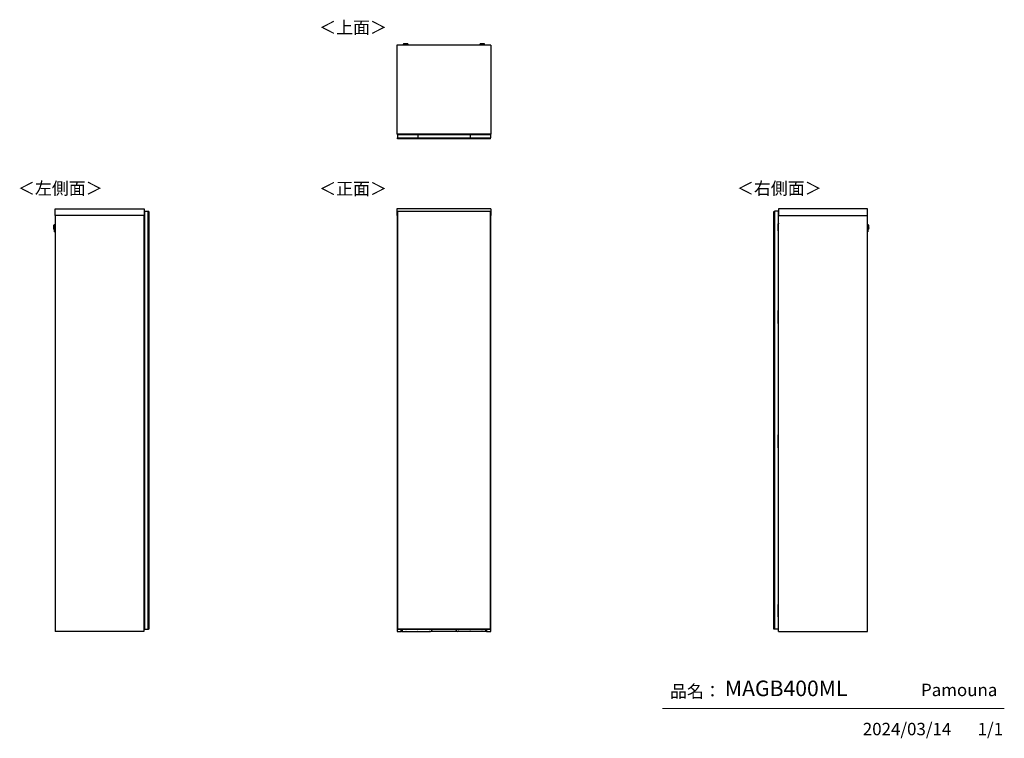
# Model space of a CAD drawing. Units: millimetres. Extents: x 607 to 4802, y 153 to 3212.
import ezdxf

# ---------------------------------------------------------------- set-up
doc = ezdxf.new("R2010")
doc.units = ezdxf.units.MM
doc.layers.add('寸法', color=179, linetype='Continuous')
doc.styles.add('SLDTEXTSTYLE0', font='TXT', dxfattribs={"width": 0.75, "bigfont": 'bigfont'})

msp = doc.modelspace()

# ---------------------------------------------------------------- linework, layer by layer
at = {"color": 7, "linetype": 'Continuous', "lineweight": 25}
for p, q in [((2614.9, 3104.3), (2214.4, 3104.3)), ((2214.4, 3104.3), (2214.4, 2725.3)), ((2241.4, 3108), (2241.4, 3107.2)), ((2244.5, 3109.4), (2242.9, 3109.2)), ((2244.5, 3109.4), (2244.5, 3109.4)), ((2246.9, 3106.5), (2246.9, 3104.3)), ((2249, 3109.4), (2250.9, 3109.4)), ((2250.9, 3109.4), (2249, 3109.4)), ((2249, 3109.4), (2249, 3109.4)), ((2250.9, 3109.5), (2250.9, 3109.4)), ((2250.9, 3109.4), (2250.9, 3109.4)), ((2250.9, 3109.4), (2250.9, 3109.4)), ((2252, 3109.4), (2252, 3109.5)), ((2252, 3109.4), (2252, 3109.4)), ((2252, 3109.4), (2253.9, 3109.4)), ((2253.9, 3109.4), (2252, 3109.4)), ((2252, 3109.4), (2252, 3109.4)), ((2255.9, 3104.3), (2255.9, 3106.5)), ((2255.9, 3106.5), (2255.9, 3106.5)), ((2256.1, 3109.4), (2256.1, 3109.4)), ((2259.9, 3109.2), (2258.4, 3109.4)), ((2261.4, 3107.2), (2261.4, 3108)), ((2567.9, 3108), (2567.9, 3107.2)), ((2571, 3109.4), (2569.4, 3109.2)), ((2571, 3109.4), (2571, 3109.4)), ((2573.4, 3106.5), (2573.4, 3104.3)), ((2575.5, 3109.4), (2577.4, 3109.4)), ((2577.4, 3109.4), (2575.5, 3109.4)), ((2575.5, 3109.4), (2575.5, 3109.4)), ((2577.4, 3109.5), (2577.4, 3109.4)), ((2577.4, 3109.4), (2577.4, 3109.4)), ((2577.4, 3109.4), (2577.4, 3109.4)), ((2578.5, 3109.4), (2578.5, 3109.5)), ((2578.5, 3109.4), (2578.5, 3109.4)), ((2578.5, 3109.4), (2580.4, 3109.4)), ((2580.4, 3109.4), (2578.5, 3109.4)), ((2578.5, 3109.4), (2578.5, 3109.4)), ((2582.4, 3104.3), (2582.4, 3106.5)), ((2582.4, 3106.5), (2582.4, 3106.5)), ((2582.6, 3109.4), (2582.6, 3109.4)), ((2586.4, 3109.2), (2584.9, 3109.4)), ((2587.9, 3107.2), (2587.9, 3108)), ((2614.9, 3104.3), (2614.9, 2725.3)), ((2614.9, 2725.3), (2214.4, 2725.3)), ((2216.9, 2723.8), (2216.9, 2708.8)), ((2216.9, 2723.8), (2303.4, 2723.8)), ((2216.9, 2708.8), (2303.4, 2708.8)), ((2216.9, 2705.8), (2216.9, 2708.8)), ((2216.9, 2705.8), (2612.9, 2705.8)), ((2216.9, 2705.5), (2216.9, 2705.8)), ((2612.9, 2705.5), (2216.9, 2705.5)), ((2235.4, 2724.3), (2221.3, 2724.3)), ((2221.3, 2724.3), (2221.3, 2723.8)), ((2233.4, 2725.3), (2233.4, 2724.3)), ((2234.7, 2724.3), (2234.7, 2725.3)), ((2235.4, 2724), (2235.4, 2724.3)), ((2235.4, 2723.8), (2235.4, 2724)), ((2235.4, 2724), (2236.4, 2724)), ((2236.4, 2723.8), (2236.4, 2724)), ((2256.4, 2724), (2256.4, 2723.8)), ((2256.4, 2724), (2257.4, 2724)), ((2257.4, 2723.8), (2257.4, 2724)), ((2303.4, 2723.8), (2303.4, 2708.8)), ((2303.4, 2723.8), (2526.4, 2723.8)), ((2303.4, 2708.8), (2526.4, 2708.8)), ((2400, 2725.3), (2399.9, 2725)), ((2399.9, 2725), (2399.9, 2723.8)), ((2404.6, 2725.3), (2404.5, 2725)), ((2404.5, 2725), (2425.3, 2725)), ((2425.3, 2725), (2425.3, 2725.3)), ((2429.9, 2725), (2429.9, 2725.3)), ((2429.9, 2723.8), (2429.9, 2725)), ((2526.4, 2723.8), (2526.4, 2708.8)), ((2526.4, 2723.8), (2612.9, 2723.8)), ((2526.4, 2708.8), (2612.9, 2708.8)), ((2548.9, 2725.3), (2548.9, 2723.8)), ((2588.9, 2725.3), (2588.9, 2723.8)), ((2612.9, 2723.8), (2612.9, 2708.8)), ((2612.9, 2705.8), (2612.9, 2708.8)), ((2612.9, 2705.5), (2612.9, 2705.8)), ((757.8, 2406.8), (1136.8, 2406.8)), ((757.8, 2378.3), (757.8, 2406.8)), ((1136.8, 2406.8), (1136.8, 2378.3)), ((1138.3, 2396.8), (1138.3, 616.8)), ((1138.3, 2396.8), (1153.3, 2396.8)), ((1153.3, 2396.8), (1153.3, 616.8)), ((1156.3, 2396.3), (1153.3, 2396.3)), ((1153.3, 2396.3), (1153.3, 617.3)), ((1156.3, 617.3), (1156.3, 2396.3)), ((1156.6, 2396.3), (1156.3, 2396.3)), ((1156.6, 2396.3), (1156.6, 617.3)), ((2214.4, 2406.8), (2214.4, 2378.3)), ((2614.9, 2406.8), (2214.4, 2406.8)), ((2216.9, 2396.8), (2216.9, 2396.3)), ((2216.9, 2396.8), (2303.4, 2396.8)), ((2216.9, 2396.3), (2216.9, 617.3)), ((2612.9, 2396.3), (2216.9, 2396.3)), ((2303.4, 2396.3), (2303.4, 2396.8)), ((2303.4, 2396.8), (2526.4, 2396.8)), ((2526.4, 2396.3), (2526.4, 2396.8)), ((2526.4, 2396.8), (2612.9, 2396.8)), ((2612.9, 2396.3), (2612.9, 2396.8)), ((2612.9, 617.3), (2612.9, 2396.3)), ((2614.9, 2406.8), (2614.9, 2378.3)), ((3819.8, 617.3), (3819.8, 2396.3)), ((3819.8, 2396.3), (3820.1, 2396.3)), ((3820.1, 617.3), (3820.1, 2396.3)), ((3820.1, 2396.3), (3823.1, 2396.3)), ((3823.1, 616.8), (3823.1, 2396.8)), ((3838.1, 2396.8), (3823.1, 2396.8)), ((3823.1, 2396.3), (3823.1, 617.3)), ((3838.1, 2396.8), (3838.1, 616.8)), ((3839.6, 2406.8), (3839.6, 2378.3)), ((4218.6, 2406.8), (3839.6, 2406.8)), ((4218.6, 2378.3), (4218.6, 2406.8)), ((1136.8, 2378.3), (757.8, 2378.3)), ((757.8, 2378.3), (757.8, 606.8)), ((1136.3, 2378.3), (1136.3, 606.8)), ((1136.3, 2365.3), (1137.1, 2365.3)), ((1136.3, 2364.1), (1137.1, 2364.1)), ((1137.1, 2364.1), (1137.1, 2365.3)), ((1137.1, 2365.3), (1138.3, 2365.3)), ((1138.3, 2364.1), (1137.1, 2364.1)), ((1137.1, 2346.3), (1137.1, 2364.1)), ((2216.9, 2378.3), (2214.4, 2378.3)), ((2215.4, 2378.3), (2215.4, 606.8)), ((2614.9, 2378.3), (2612.9, 2378.3)), ((2613.9, 606.8), (2613.9, 2378.3)), ((3838.1, 2365.3), (3839.3, 2365.3)), ((3839.3, 2364.1), (3838.1, 2364.1)), ((3839.3, 2364.1), (3839.3, 2365.3)), ((3839.3, 2365.3), (3840.1, 2365.3)), ((3839.3, 2346.3), (3839.3, 2364.1)), ((3839.3, 2364.1), (3840.1, 2364.1)), ((3839.6, 2378.3), (4218.6, 2378.3)), ((3840.1, 606.8), (3840.1, 2378.3)), ((4218.6, 606.8), (4218.6, 2378.3)), ((752.9, 2336.4), (752.5, 2321.8)), ((752.5, 2324.4), (752.7, 2333.8)), ((752.5, 2321.8), (752.6, 2320.2)), ((752.6, 2320.2), (753.1, 2338)), ((753.1, 2338), (752.9, 2336.4)), ((754.3, 2339.1), (753.8, 2319.1)), ((753.8, 2319.1), (754.5, 2319.1)), ((755.1, 2339.1), (754.3, 2339.1)), ((754.8, 2329.3), (755.1, 2339.1)), ((755.5, 2328.9), (755.4, 2324.5)), ((755.4, 2324.5), (757.8, 2324.5)), ((755.6, 2333.5), (755.5, 2328.9)), ((757.8, 2333.5), (755.6, 2333.5)), ((755.6, 2311.9), (755.6, 2312)), ((755.9, 2314.8), (755.8, 2309.3)), ((755.8, 2309.3), (757.8, 2309.2)), ((757.8, 2314.7), (755.9, 2314.8)), ((1138.1, 2344.3), (1136.3, 2344.3)), ((1136.3, 2325.1), (1136.4, 2325.1)), ((1137, 2324.2), (1136.3, 2324.2)), ((1136.3, 2323.3), (1138.3, 2323.3)), ((1138.3, 2310.3), (1136.3, 2310.3)), ((1137, 2309.3), (1136.3, 2309.3)), ((1136.4, 2308.4), (1136.3, 2308.4)), ((1136.4, 2325.1), (1136.4, 2324.2)), ((1136.4, 2325.1), (1137.8, 2325.1)), ((1136.4, 2309.3), (1136.4, 2308.4)), ((1137.8, 2308.4), (1136.4, 2308.4)), ((1137.8, 2326.8), (1136.9, 2326.8)), ((1136.9, 2325.1), (1136.9, 2326.8)), ((1136.9, 2306.8), (1136.9, 2308.4)), ((1137, 2323.3), (1137, 2324.2)), ((1137.1, 2324.2), (1137, 2324.2)), ((1137, 2309.3), (1137, 2310.3)), ((1137.1, 2309.3), (1137, 2309.3)), ((1137.1, 2345.3), (1137.1, 2346.3)), ((1137.1, 2346.3), (1138.3, 2346.3)), ((1137.1, 2323.3), (1137.1, 2324.2)), ((1137.1, 2309.3), (1137.1, 2310.3)), ((1137.4, 2324.2), (1137.4, 2323.3)), ((1137.8, 2324.2), (1137.4, 2324.2)), ((1137.4, 2324.2), (1137.4, 2324.2)), ((1137.4, 2310.3), (1137.4, 2309.3)), ((1137.8, 2309.3), (1137.4, 2309.3)), ((1137.4, 2309.3), (1137.4, 2309.3)), ((1138.1, 2335.1), (1137.8, 2335.1)), ((1137.8, 2335.1), (1137.8, 2325.7)), ((1137.8, 2324.2), (1137.8, 2325.7)), ((1137.8, 2325.7), (1138.3, 2325.7)), ((1137.8, 2324.2), (1138.3, 2324.2)), ((1138.3, 2309.4), (1137.8, 2309.4)), ((1137.8, 2307.8), (1137.8, 2309.4)), ((1138.3, 2307.8), (1137.8, 2307.8)), ((1137.8, 2307.8), (1137.8, 2298.4)), ((1138.1, 2344.3), (1138.1, 2345.3)), ((1138.3, 2345.3), (1138.1, 2345.3)), ((1138.1, 2344.3), (1138.1, 2335.1)), ((1138.3, 2344.3), (1138.1, 2344.3)), ((1138.3, 2335.1), (1138.1, 2335.1)), ((3838.1, 2346.3), (3839.3, 2346.3)), ((3839.3, 2343.3), (3838.1, 2343.3)), ((3840.1, 2312.8), (3838.1, 2312.8)), ((3838.3, 2312.8), (3838.3, 2343.3)), ((3839.3, 2346.3), (3839.3, 2343.3)), ((3840.1, 2344.3), (3839.3, 2344.3)), ((4220.8, 2333.5), (4218.6, 2333.5)), ((4218.6, 2324.5), (4221, 2324.5)), ((4220.5, 2314.8), (4218.6, 2314.7)), ((4218.6, 2309.2), (4220.6, 2309.3)), ((4220.6, 2309.3), (4220.5, 2314.8)), ((4220.9, 2329.2), (4220.8, 2333.5)), ((4220.8, 2312.2), (4220.8, 2312)), ((4221, 2324.5), (4220.9, 2329.2)), ((4222.1, 2339.1), (4221.3, 2339.1)), ((4221.6, 2328.8), (4221.8, 2319.1)), ((4221.8, 2319.1), (4222.6, 2319.1)), ((4222.6, 2319.1), (4222.1, 2339.1)), ((4223.5, 2336.4), (4223.3, 2338)), ((4223.3, 2338), (4223.8, 2320.2)), ((4223.9, 2321.8), (4223.5, 2336.4)), ((4223.7, 2333.8), (4223.8, 2329.1)), ((4223.8, 2329), (4223.8, 2329.1)), ((4223.8, 2329), (4223.9, 2324.4)), ((4223.8, 2320.2), (4223.9, 2321.8)), ((1138.1, 2289.3), (1136.3, 2289.3)), ((1136.3, 2270.8), (1138.3, 2270.8)), ((1136.9, 2306.8), (1137.8, 2306.8)), ((1137.8, 2298.4), (1138.1, 2298.4)), ((1138.1, 2298.4), (1138.3, 2298.4)), ((1138.1, 2298.4), (1138.1, 2289.3)), ((1138.1, 2289.3), (1138.1, 2288.3)), ((1138.3, 2289.3), (1138.1, 2289.3)), ((1138.3, 2288.3), (1138.1, 2288.3)), ((3840.1, 2292.8), (3838.1, 2292.8)), ((3840.1, 2270.8), (3838.1, 2270.8)), ((1136.3, 2250.8), (1138.3, 2250.8)), ((3838.1, 2250.8), (3840.1, 2250.8)), ((1138.1, 1974.3), (1136.3, 1974.3)), ((1138.1, 1974.3), (1138.1, 1975.3)), ((1138.3, 1975.3), (1138.1, 1975.3)), ((1138.1, 1974.3), (1138.1, 1965.1)), ((1138.3, 1974.3), (1138.1, 1974.3)), ((3838.3, 1975.3), (3838.1, 1975.3)), ((3838.1, 1974.3), (3838.3, 1974.3)), ((3838.3, 1975.3), (3838.3, 1974.3)), ((3838.3, 1919.3), (3838.3, 1974.3)), ((3840.1, 1974.3), (3838.3, 1974.3)), ((1136.3, 1955.1), (1136.4, 1955.1)), ((1137, 1954.2), (1136.3, 1954.2)), ((1136.3, 1953.3), (1138.3, 1953.3)), ((1138.3, 1940.3), (1136.3, 1940.3)), ((1137, 1939.3), (1136.3, 1939.3)), ((1136.4, 1938.4), (1136.3, 1938.4)), ((1136.4, 1955.1), (1136.4, 1954.2)), ((1136.4, 1955.1), (1137.8, 1955.1)), ((1136.4, 1939.3), (1136.4, 1938.4)), ((1137.8, 1938.4), (1136.4, 1938.4)), ((1137.8, 1956.8), (1136.9, 1956.8)), ((1136.9, 1955.1), (1136.9, 1956.8)), ((1136.9, 1936.8), (1136.9, 1938.4)), ((1136.9, 1936.8), (1137.8, 1936.8)), ((1137, 1953.3), (1137, 1954.2)), ((1137.1, 1954.2), (1137, 1954.2)), ((1137, 1939.3), (1137, 1940.3)), ((1137.1, 1939.3), (1137, 1939.3)), ((1137.1, 1953.3), (1137.1, 1954.2)), ((1137.1, 1939.3), (1137.1, 1940.3)), ((1137.4, 1954.2), (1137.4, 1953.3)), ((1137.8, 1954.2), (1137.4, 1954.2)), ((1137.4, 1954.2), (1137.4, 1954.2)), ((1137.4, 1940.3), (1137.4, 1939.3)), ((1137.8, 1939.3), (1137.4, 1939.3)), ((1137.4, 1939.3), (1137.4, 1939.3)), ((1138.1, 1965.1), (1137.8, 1965.1)), ((1137.8, 1965.1), (1137.8, 1955.7)), ((1137.8, 1955.7), (1138.3, 1955.7)), ((1137.8, 1954.2), (1137.8, 1955.7)), ((1137.8, 1954.2), (1138.3, 1954.2)), ((1137.8, 1937.8), (1137.8, 1939.4)), ((1138.3, 1939.4), (1137.8, 1939.4)), ((1138.3, 1937.8), (1137.8, 1937.8)), ((1137.8, 1937.8), (1137.8, 1928.4)), ((1138.3, 1965.1), (1138.1, 1965.1)), ((1138.1, 1919.3), (1136.3, 1919.3)), ((1137.8, 1928.4), (1138.1, 1928.4)), ((1138.1, 1928.4), (1138.3, 1928.4)), ((1138.1, 1928.4), (1138.1, 1919.3)), ((1138.1, 1919.3), (1138.1, 1918.3)), ((1138.3, 1919.3), (1138.1, 1919.3)), ((1138.3, 1918.3), (1138.1, 1918.3)), ((3838.1, 1919.3), (3838.3, 1919.3)), ((3838.1, 1918.3), (3838.3, 1918.3)), ((3838.3, 1919.3), (3838.3, 1918.3)), ((3838.3, 1919.3), (3840.1, 1919.3)), ((1138.3, 1796.3), (1136.3, 1796.3)), ((3840.1, 1796.3), (3838.1, 1796.3)), ((1136.3, 1761.3), (1138.3, 1761.3)), ((3838.1, 1761.3), (3840.1, 1761.3)), ((1138.1, 1444.3), (1136.3, 1444.3)), ((1137.8, 1426.8), (1136.9, 1426.8)), ((1136.9, 1425.1), (1136.9, 1426.8)), ((1138.1, 1435.1), (1137.8, 1435.1)), ((1137.8, 1435.1), (1137.8, 1425.7)), ((1138.1, 1444.3), (1138.1, 1445.3)), ((1138.3, 1445.3), (1138.1, 1445.3)), ((1138.1, 1444.3), (1138.1, 1435.1)), ((1138.3, 1444.3), (1138.1, 1444.3)), ((1138.3, 1435.1), (1138.1, 1435.1)), ((3838.3, 1445.3), (3838.1, 1445.3)), ((3838.1, 1444.3), (3838.3, 1444.3)), ((3838.3, 1445.3), (3838.3, 1444.3)), ((3838.3, 1389.3), (3838.3, 1444.3)), ((3840.1, 1444.3), (3838.3, 1444.3)), ((1136.3, 1425.1), (1136.4, 1425.1)), ((1137, 1424.2), (1136.3, 1424.2)), ((1136.3, 1423.3), (1138.3, 1423.3)), ((1138.3, 1410.3), (1136.3, 1410.3)), ((1137, 1409.3), (1136.3, 1409.3)), ((1136.4, 1408.4), (1136.3, 1408.4)), ((1138.1, 1389.3), (1136.3, 1389.3)), ((1136.4, 1425.1), (1136.4, 1424.2)), ((1136.4, 1425.1), (1137.8, 1425.1)), ((1136.4, 1409.3), (1136.4, 1408.4)), ((1137.8, 1408.4), (1136.4, 1408.4)), ((1136.9, 1406.8), (1136.9, 1408.4)), ((1136.9, 1406.8), (1137.8, 1406.8)), ((1137, 1423.3), (1137, 1424.2)), ((1137.1, 1424.2), (1137, 1424.2)), ((1137, 1409.3), (1137, 1410.3)), ((1137.1, 1409.3), (1137, 1409.3)), ((1137.1, 1423.3), (1137.1, 1424.2)), ((1137.1, 1409.3), (1137.1, 1410.3)), ((1137.4, 1424.2), (1137.4, 1423.3)), ((1137.8, 1424.2), (1137.4, 1424.2)), ((1137.4, 1424.2), (1137.4, 1424.2)), ((1137.4, 1410.3), (1137.4, 1409.3)), ((1137.8, 1409.3), (1137.4, 1409.3)), ((1137.4, 1409.3), (1137.4, 1409.3)), ((1137.8, 1425.7), (1138.3, 1425.7)), ((1137.8, 1424.2), (1137.8, 1425.7)), ((1137.8, 1424.2), (1138.3, 1424.2)), ((1137.8, 1407.8), (1137.8, 1409.4)), ((1138.3, 1409.4), (1137.8, 1409.4)), ((1138.3, 1407.8), (1137.8, 1407.8)), ((1137.8, 1407.8), (1137.8, 1398.4)), ((1137.8, 1398.4), (1138.1, 1398.4)), ((1138.1, 1398.4), (1138.3, 1398.4)), ((1138.1, 1398.4), (1138.1, 1389.3)), ((1138.1, 1389.3), (1138.1, 1388.3)), ((1138.3, 1389.3), (1138.1, 1389.3)), ((1138.3, 1388.3), (1138.1, 1388.3)), ((3838.1, 1389.3), (3838.3, 1389.3)), ((3838.1, 1388.3), (3838.3, 1388.3)), ((3838.3, 1389.3), (3838.3, 1388.3)), ((3838.3, 1389.3), (3840.1, 1389.3)), ((1138.3, 1313.3), (1136.3, 1313.3)), ((3840.1, 1313.3), (3838.1, 1313.3)), ((1136.3, 1278.3), (1138.3, 1278.3)), ((3838.1, 1278.3), (3840.1, 1278.3)), ((1138.3, 822.8), (1136.3, 822.8)), ((1136.3, 802.8), (1138.3, 802.8)), ((3840.1, 822.8), (3838.1, 822.8)), ((3840.1, 802.8), (3838.1, 802.8)), ((1136.3, 742.8), (1138.3, 742.8)), ((1138.1, 724.3), (1136.3, 724.3)), ((1138.1, 715.1), (1137.8, 715.1)), ((1137.8, 715.1), (1137.8, 705.7)), ((1138.1, 724.3), (1138.1, 725.3)), ((1138.3, 725.3), (1138.1, 725.3)), ((1138.1, 724.3), (1138.1, 715.1)), ((1138.3, 724.3), (1138.1, 724.3)), ((1138.3, 715.1), (1138.1, 715.1)), ((3840.1, 742.8), (3838.1, 742.8)), ((3838.1, 722.8), (3840.1, 722.8)), ((3838.3, 669.3), (3838.3, 722.8)), ((1136.3, 705.1), (1136.4, 705.1)), ((1137, 704.2), (1136.3, 704.2)), ((1136.3, 703.3), (1138.3, 703.3)), ((1138.3, 690.3), (1136.3, 690.3)), ((1137, 689.3), (1136.3, 689.3)), ((1136.4, 688.4), (1136.3, 688.4)), ((1136.4, 705.1), (1136.4, 704.2)), ((1136.4, 705.1), (1137.8, 705.1)), ((1136.4, 689.3), (1136.4, 688.4)), ((1137.8, 688.4), (1136.4, 688.4)), ((1137.8, 706.8), (1136.9, 706.8)), ((1136.9, 705.1), (1136.9, 706.8)), ((1136.9, 686.8), (1136.9, 688.4)), ((1136.9, 686.8), (1137.8, 686.8)), ((1137, 703.3), (1137, 704.2)), ((1137.1, 704.2), (1137, 704.2)), ((1137, 689.3), (1137, 690.3)), ((1137.1, 689.3), (1137, 689.3)), ((1137.1, 703.3), (1137.1, 704.2)), ((1137.1, 689.3), (1137.1, 690.3)), ((1137.4, 704.2), (1137.4, 703.3)), ((1137.8, 704.2), (1137.4, 704.2)), ((1137.4, 704.2), (1137.4, 704.2)), ((1137.4, 690.3), (1137.4, 689.3)), ((1137.8, 689.3), (1137.4, 689.3)), ((1137.4, 689.3), (1137.4, 689.3)), ((1137.8, 705.7), (1138.3, 705.7)), ((1137.8, 704.2), (1137.8, 705.7)), ((1137.8, 704.2), (1138.3, 704.2)), ((1137.8, 687.8), (1137.8, 689.4)), ((1138.3, 689.4), (1137.8, 689.4)), ((1138.3, 687.8), (1137.8, 687.8)), ((1137.8, 687.8), (1137.8, 678.4)), ((1137.8, 678.4), (1138.1, 678.4)), ((1138.1, 678.4), (1138.3, 678.4)), ((1138.1, 678.4), (1138.1, 669.3)), ((1138.1, 669.3), (1136.3, 669.3)), ((1138.1, 669.3), (1138.1, 668.3)), ((1138.3, 669.3), (1138.1, 669.3)), ((1138.3, 668.3), (1138.1, 668.3)), ((3838.1, 669.3), (3838.3, 669.3)), ((3838.1, 668.3), (3838.3, 668.3)), ((3838.3, 669.3), (3838.3, 668.3)), ((3838.3, 669.3), (3840.1, 669.3)), ((1136.3, 606.8), (757.8, 606.8)), ((1138.3, 616.8), (1153.3, 616.8)), ((1153.3, 617.3), (1156.3, 617.3)), ((1156.6, 617.3), (1156.3, 617.3)), ((2215.4, 606.8), (2232.9, 606.8)), ((2216.9, 617.3), (2216.9, 616.8)), ((2216.9, 617.3), (2612.9, 617.3)), ((2303.4, 616.8), (2216.9, 616.8)), ((2232.9, 606.8), (2232.9, 616.8)), ((2232.9, 612.8), (2235.2, 612.8)), ((2235.2, 607.8), (2232.9, 607.8)), ((2235.2, 616.8), (2235.2, 612.8)), ((2235.2, 612.8), (2235.2, 607.8)), ((2235.2, 607.8), (2236.2, 607.8)), ((2236.2, 616.8), (2236.2, 607.8)), ((2236.2, 607.8), (2357.9, 607.8)), ((2303.4, 617.3), (2303.4, 616.8)), ((2526.4, 616.8), (2303.4, 616.8)), ((2471.4, 607.8), (2357.9, 607.8)), ((2362.9, 616.8), (2362.9, 612.8)), ((2466.4, 612.8), (2466.4, 616.8)), ((2593.1, 607.8), (2471.4, 607.8)), ((2526.4, 616.8), (2526.4, 617.3)), ((2612.9, 616.8), (2526.4, 616.8)), ((2593.1, 607.8), (2593.1, 616.8)), ((2594.1, 607.8), (2593.1, 607.8)), ((2594.1, 612.8), (2594.1, 616.8)), ((2594.1, 612.8), (2596.4, 612.8)), ((2594.1, 607.8), (2594.1, 612.8)), ((2596.4, 607.8), (2594.1, 607.8)), ((2596.4, 616.8), (2596.4, 606.8)), ((2596.4, 606.8), (2613.9, 606.8)), ((2612.9, 616.8), (2612.9, 617.3)), ((3819.8, 617.3), (3820.1, 617.3)), ((3823.1, 617.3), (3820.1, 617.3)), ((3838.1, 616.8), (3823.1, 616.8)), ((3840.1, 606.8), (4218.6, 606.8))]:
    msp.add_line(p, q, dxfattribs=at)
at = {"color": 7, "linetype": 'Continuous', "lineweight": 18}
msp.add_line((4801.7, 279.1), (3345.9, 279.1), dxfattribs=at)
at = {"color": 7, "linetype": 'Continuous', "lineweight": 25, "flags": 128}
for points in [[(2242.9, 3109.2), (2242.8, 3109.2), (2242.6, 3109.2), (2242.6, 3109.1), (2243.1, 3109.1), (2243.9, 3109.1), (2244.7, 3109)], [(2258.4, 3109.4), (2258.6, 3109.4), (2258.8, 3109.3), (2258.6, 3109.3), (2258, 3109.2), (2257.2, 3109.2), (2256, 3109.2), (2254.6, 3109.1), (2253.1, 3109.1), (2251.4, 3109.1), (2249.8, 3109.1), (2248.3, 3109.1), (2246.9, 3109.2), (2245.7, 3109.2), (2244.9, 3109.2), (2244.3, 3109.3), (2244.1, 3109.3), (2244.3, 3109.4), (2244.5, 3109.4)], [(2256.1, 3109.4), (2255.9, 3109.5), (2255.3, 3109.5), (2254.5, 3109.5), (2253.3, 3109.5), (2252, 3109.6), (2250.7, 3109.6), (2249.4, 3109.5), (2248.3, 3109.5), (2247.5, 3109.5), (2246.9, 3109.5), (2246.8, 3109.4), (2247, 3109.4), (2247.5, 3109.4), (2248.4, 3109.3), (2249.5, 3109.3), (2250.8, 3109.3), (2252.1, 3109.3), (2253.4, 3109.3), (2254.5, 3109.3), (2255.4, 3109.4), (2255.9, 3109.4), (2256.1, 3109.4)], [(2249, 3109.4), (2249, 3109.4), (2249, 3109.4), (2248.9, 3109.4), (2248.9, 3109.4), (2248.9, 3109.4), (2249, 3109.4), (2249, 3109.4), (2249, 3109.4)], [(2253.9, 3109.4), (2253.9, 3109.4), (2253.9, 3109.4), (2253.9, 3109.4), (2253.9, 3109.4), (2253.9, 3109.4), (2253.9, 3109.4), (2253.9, 3109.4), (2253.9, 3109.4)], [(2259.1, 3109.1), (2259.8, 3109.1), (2260.2, 3109.1), (2260.3, 3109.2), (2260.1, 3109.2), (2259.9, 3109.2)], [(2569.4, 3109.2), (2569.3, 3109.2), (2569.1, 3109.2), (2569.1, 3109.1), (2569.6, 3109.1), (2570.4, 3109.1), (2571.2, 3109)], [(2584.9, 3109.4), (2585.1, 3109.4), (2585.3, 3109.3), (2585.1, 3109.3), (2584.5, 3109.2), (2583.7, 3109.2), (2582.5, 3109.2), (2581.1, 3109.1), (2579.6, 3109.1), (2577.9, 3109.1), (2576.3, 3109.1), (2574.8, 3109.1), (2573.4, 3109.2), (2572.2, 3109.2), (2571.4, 3109.2), (2570.8, 3109.3), (2570.6, 3109.3), (2570.8, 3109.4), (2571, 3109.4)], [(2582.6, 3109.4), (2582.4, 3109.5), (2581.8, 3109.5), (2581, 3109.5), (2579.8, 3109.5), (2578.5, 3109.6), (2577.2, 3109.6), (2575.9, 3109.5), (2574.8, 3109.5), (2574, 3109.5), (2573.4, 3109.5), (2573.3, 3109.4), (2573.5, 3109.4), (2574, 3109.4), (2574.9, 3109.3), (2576, 3109.3), (2577.3, 3109.3), (2578.6, 3109.3), (2579.9, 3109.3), (2581, 3109.3), (2581.9, 3109.4), (2582.4, 3109.4), (2582.6, 3109.4)], [(2575.5, 3109.4), (2575.5, 3109.4), (2575.5, 3109.4), (2575.4, 3109.4), (2575.4, 3109.4), (2575.4, 3109.4), (2575.5, 3109.4), (2575.5, 3109.4), (2575.5, 3109.4)], [(2580.4, 3109.4), (2580.4, 3109.4), (2580.4, 3109.4), (2580.4, 3109.4), (2580.4, 3109.4), (2580.4, 3109.4), (2580.4, 3109.4), (2580.4, 3109.4), (2580.4, 3109.4)], [(2585.6, 3109.1), (2586.3, 3109.1), (2586.7, 3109.1), (2586.8, 3109.2), (2586.6, 3109.2), (2586.4, 3109.2)]]:
    msp.add_lwpolyline(points, dxfattribs=at)
at = {"color": 7, "linetype": 'Continuous', "lineweight": 25}
for centre, radius, start, end in [((2251.4, 3254.6), 147, 266.0998, 273.9007), ((2248.8, 3198), 91.1, 265.3533, 271.6477), ((2250.9, 3343.5), 234.6, 268.5008, 270.1379), ((2251.5, 3172.8), 66.5, 266.0946, 273.8561), ((2251.4, 3015.2), 94.3, 89.6871, 90.3129), ((2251.4, 3203.7), 94.3, 269.6871, 270.3129), ((2252.4, 3299.2), 190.3, 269.6979, 271.9898), ((2254.3, 3189.5), 82.6, 268.0272, 274.9718), ((2577.9, 3254.6), 147, 266.0998, 273.9007), ((2575.3, 3198), 91.1, 265.3533, 271.6477), ((2577.4, 3343.5), 234.6, 268.5008, 270.1379), ((2578, 3172.8), 66.5, 266.0946, 273.8561), ((2577.9, 3015.2), 94.3, 89.6871, 90.3129), ((2577.9, 3203.7), 94.3, 269.6871, 270.3129), ((2578.9, 3299.2), 190.3, 269.6979, 271.9898), ((2580.8, 3189.5), 82.6, 268.0272, 274.9718), ((2238.4, 2724), 3, 154.3207, 180), ((2254.4, 2724), 3, 0, 25.6793), ((782.5, 2323.6), 30, 178.5, 183.5), ((753.8, 2320.3), 1.2, 183.5, 268.5), ((782.7, 2333), 30, 173.5, 178.5), ((754.3, 2337.9), 1.2, 88.5, 173.5), ((754.5, 2319.3), 0.2, 268.5, 358.5), ((755.1, 2338.9), 0.2, 358.5, 88.5), ((755.8, 2309.6), 0.3, 178.5, 268.5), ((755.9, 2314.5), 0.3, 88.5, 178.5), ((4220.5, 2314.5), 0.3, 1.5, 91.5), ((4220.6, 2309.6), 0.3, 271.5, 1.5), ((4221.3, 2338.9), 0.2, 91.5, 181.5), ((4221.8, 2319.3), 0.2, 181.5, 271.5), ((4222.1, 2337.9), 1.2, 6.5, 91.5), ((4222.6, 2320.3), 1.2, 271.5, 356.5), ((4193.7, 2333), 30, 1.5, 6.5), ((4193.9, 2323.6), 30, 356.5, 1.5), ((2252.9, 617.8), 2, 210, 330), ((2302.9, 617.8), 2, 210, 330), ((2352.9, 617.8), 2, 210, 330), ((2357.9, 612.8), 5, 270, 0), ((2471.4, 612.8), 5, 180, 270), ((2476.4, 617.8), 2, 210, 330), ((2526.4, 617.8), 2, 210, 330), ((2576.4, 617.8), 2, 210, 330)]:
    msp.add_arc(centre, radius, start, end, dxfattribs=at)
for points, knots in [([(2243.1, 3109.3), (2243.1, 3109.3), (2242.8, 3109.2), (2242.6, 3109.2), (2242.3, 3109.2), (2242.1, 3109), (2241.8, 3108.9), (2241.6, 3108.5), (2241.4, 3108.2), (2241.5, 3108), (2241.5, 3108)], [0, 0, 0, 0, 0.036615, 0.458621, 0.603959, 0.677124, 0.759663, 0.857133, 0.963417, 1, 1, 1, 1]), ([(2261.2, 3107), (2261.2, 3107), (2261, 3107), (2259.7, 3106.9), (2257.9, 3106.8), (2256.1, 3106.8), (2253.9, 3106.8), (2251.5, 3106.8), (2249.1, 3106.8), (2246.9, 3106.8), (2245.1, 3106.8), (2243.3, 3106.9), (2241.9, 3106.9), (2241.7, 3107), (2241.6, 3107)], [0, 0, 0, 0, 0.09066, 0.205073, 0.271907, 0.344321, 0.420998, 0.5, 0.579002, 0.655679, 0.728092, 0.794927, 0.90934, 1, 1, 1, 1]), ([(2251.4, 3109.6), (2251.2, 3109.6), (2250.5, 3109.6), (2249.3, 3109.6), (2247.9, 3109.5), (2246.7, 3109.5), (2245.6, 3109.5), (2244.9, 3109.4), (2244.7, 3109.4)], [0, 0, 0, 0, 0.097179, 0.284571, 0.477519, 0.689079, 0.877163, 1, 1, 1, 1]), ([(2246.9, 3106.5), (2246.9, 3106.6), (2246.9, 3106.7), (2246.9, 3106.8), (2246.9, 3106.8)], [0, 0, 0, 0, 0.724694, 1, 1, 1, 1]), ([(2258.3, 3109.4), (2258.1, 3109.4), (2257.6, 3109.4), (2256.7, 3109.5), (2255.7, 3109.5), (2254.4, 3109.5), (2253.1, 3109.6), (2252.1, 3109.6), (2251.5, 3109.6), (2251.4, 3109.6)], [0, 0, 0, 0, 0.0907476, 0.2288564, 0.4128531, 0.607142, 0.7878282, 0.9626611, 1, 1, 1, 1]), ([(2256.1, 3106.9), (2256.1, 3106.9), (2256, 3106.8), (2256, 3106.7), (2255.9, 3106.6), (2255.9, 3106.5)], [0, 0, 0, 0, 0.2348529, 0.6323278, 1, 1, 1, 1]), ([(2261.4, 3108), (2261.4, 3108), (2261.4, 3108.3), (2261.3, 3108.6), (2261.1, 3108.8), (2260.9, 3109), (2260.7, 3109.1), (2260.5, 3109.2), (2260.4, 3109.2), (2260.2, 3109.2), (2260, 3109.2), (2259.8, 3109.3)], [0, 0, 0, 0, 0.049085, 0.151847, 0.235868, 0.309052, 0.373479, 0.437033, 0.525802, 0.706863, 1, 1, 1, 1]), ([(2569.5, 3109.3), (2569.4, 3109.2), (2569.1, 3109.2), (2568.8, 3109.2), (2568.6, 3109), (2568.3, 3108.9), (2568.1, 3108.5), (2567.9, 3108.2), (2568, 3108), (2568, 3108)], [0, 0, 0, 0, 0.438045, 0.588907, 0.664852, 0.750529, 0.851703, 0.962027, 1, 1, 1, 1]), ([(2587.7, 3107), (2587.7, 3107), (2587.5, 3107), (2586.2, 3106.9), (2584.4, 3106.8), (2582.6, 3106.8), (2580.4, 3106.8), (2578, 3106.8), (2575.6, 3106.8), (2573.4, 3106.8), (2571.6, 3106.8), (2569.8, 3106.9), (2568.4, 3106.9), (2568.2, 3107), (2568.1, 3107)], [0, 0, 0, 0, 0.09066, 0.205073, 0.271907, 0.344321, 0.420998, 0.5, 0.579002, 0.655679, 0.728092, 0.794927, 0.90934, 1, 1, 1, 1]), ([(2577.9, 3109.6), (2577.7, 3109.6), (2577, 3109.6), (2575.8, 3109.6), (2574.4, 3109.5), (2573.2, 3109.5), (2572.1, 3109.5), (2571.4, 3109.4), (2571.2, 3109.4)], [0, 0, 0, 0, 0.097179, 0.284571, 0.477519, 0.689079, 0.877163, 1, 1, 1, 1]), ([(2573.4, 3106.5), (2573.4, 3106.6), (2573.4, 3106.7), (2573.4, 3106.8), (2573.4, 3106.8)], [0, 0, 0, 0, 0.724694, 1, 1, 1, 1]), ([(2584.8, 3109.4), (2584.6, 3109.4), (2584.1, 3109.4), (2583.2, 3109.5), (2582.2, 3109.5), (2580.9, 3109.5), (2579.6, 3109.6), (2578.6, 3109.6), (2578, 3109.6), (2577.9, 3109.6)], [0, 0, 0, 0, 0.090748, 0.228856, 0.412853, 0.607142, 0.787828, 0.962661, 1, 1, 1, 1]), ([(2582.6, 3106.9), (2582.6, 3106.9), (2582.5, 3106.8), (2582.5, 3106.7), (2582.4, 3106.6), (2582.4, 3106.5)], [0, 0, 0, 0, 0.2348529, 0.6323278, 1, 1, 1, 1]), ([(2587.9, 3108), (2587.9, 3108), (2587.9, 3108.3), (2587.8, 3108.6), (2587.6, 3108.8), (2587.4, 3109), (2587.2, 3109.1), (2587, 3109.2), (2586.9, 3109.2), (2586.7, 3109.2), (2586.5, 3109.2), (2586.3, 3109.3)], [0, 0, 0, 0, 0.049085, 0.151847, 0.235868, 0.309052, 0.373479, 0.437033, 0.525802, 0.706863, 1, 1, 1, 1]), ([(2236.9, 2725.3), (2236.9, 2725.2), (2236.7, 2725), (2236.5, 2724.6), (2236.5, 2724.2), (2236.4, 2724)], [0, 0, 0, 0, 0.183474, 0.471315, 1, 1, 1, 1]), ([(2256.4, 2724), (2256.4, 2724.2), (2256.4, 2724.6), (2256.2, 2725), (2256, 2725.2), (2256, 2725.3)], [0, 0, 0, 0, 0.528679, 0.816138, 1, 1, 1, 1]), ([(755, 2329.1), (755, 2328.1), (754.9, 2326), (754.9, 2323.5), (754.8, 2321.6), (754.8, 2320.3), (754.7, 2319.4), (754.7, 2319.3), (754.7, 2319.3)], [0, 0, 0, 0, 0.18132, 0.410147, 0.543815, 0.688642, 0.841997, 1, 1, 1, 1]), ([(754.9, 2324.1), (754.9, 2324.1), (754.9, 2324.2), (755, 2324.3), (755, 2324.4), (755.1, 2324.5), (755.2, 2324.5), (755.3, 2324.5), (755.4, 2324.5)], [0, 0, 0, 0, 0.239763, 0.368543, 0.499996, 0.63146, 0.760263, 1, 1, 1, 1]), ([(755.3, 2338.8), (755.3, 2338.8), (755.3, 2338.7), (755.2, 2337.8), (755.2, 2336.6), (755.1, 2334.7), (755.1, 2332.2), (755, 2330.1), (755, 2329.2)], [0, 0, 0, 0, 0.153858, 0.307968, 0.453508, 0.587834, 0.817787, 1, 1, 1, 1]), ([(755.5, 2328.9), (755.4, 2328.9), (755.3, 2328.9), (755.1, 2328.9), (755, 2328.9), (755, 2328.9), (755, 2328.9)], [0, 0, 0, 0, 0.270262, 0.562431, 0.789737, 1, 1, 1, 1]), ([(755.6, 2333.5), (755.6, 2333.5), (755.5, 2333.6), (755.3, 2333.6), (755.3, 2333.7), (755.2, 2333.8), (755.1, 2333.9), (755.1, 2334), (755.1, 2334.1)], [0, 0, 0, 0, 0.239737, 0.36854, 0.500004, 0.631457, 0.760237, 1, 1, 1, 1]), ([(755.5, 2309.6), (755.5, 2309.6), (755.5, 2309.7), (755.5, 2310.2), (755.5, 2311), (755.5, 2311.6), (755.6, 2311.9)], [0, 0, 0, 0, 0.238225, 0.492138, 0.746058, 1, 1, 1, 1]), ([(755.6, 2312), (755.6, 2312.3), (755.6, 2313), (755.6, 2313.8), (755.6, 2314.3), (755.6, 2314.5), (755.6, 2314.5), (755.6, 2314.5)], [0, 0, 0, 0, 0.2460973, 0.4921956, 0.7383026, 0.984416, 1, 1, 1, 1]), ([(1136.3, 2345.3), (1136.3, 2345.3), (1136.4, 2345.3), (1136.6, 2345.3), (1137, 2345.3), (1137.4, 2345.3), (1137.8, 2345.3), (1138.1, 2345.3)], [0, 0, 0, 0, 0.123488, 0.304757, 0.485789, 0.667058, 1, 1, 1, 1]), ([(1136.3, 2327), (1136.3, 2327), (1136.3, 2326.9), (1136.6, 2326.8), (1136.8, 2326.8), (1136.9, 2326.8)], [0, 0, 0, 0, 0.037131, 0.548663, 1, 1, 1, 1]), ([(3839.3, 2345.3), (3839.4, 2345.3), (3839.5, 2345.3), (3839.7, 2345.3), (3840, 2345.3), (3840.1, 2345.3), (3840.1, 2345.3)], [0, 0, 0, 0, 0.091661, 0.430426, 0.768747, 1, 1, 1, 1]), ([(4221.3, 2334.1), (4221.2, 2334), (4221.2, 2333.9), (4221.2, 2333.8), (4221.1, 2333.7), (4221, 2333.6), (4220.9, 2333.6), (4220.8, 2333.5), (4220.8, 2333.5)], [0, 0, 0, 0, 0.2397628, 0.3685428, 0.4999964, 0.6314602, 0.7602626, 1, 1, 1, 1]), ([(4220.8, 2314.5), (4220.8, 2314.4), (4220.8, 2314.4), (4220.8, 2313.9), (4220.8, 2313.1), (4220.8, 2312.5), (4220.8, 2312.2)], [0, 0, 0, 0, 0.238225, 0.492138, 0.746058, 1, 1, 1, 1]), ([(4220.8, 2312), (4220.8, 2311.7), (4220.9, 2311.1), (4220.9, 2310.3), (4220.9, 2309.8), (4220.9, 2309.5), (4220.9, 2309.6), (4220.9, 2309.6)], [0, 0, 0, 0, 0.246097, 0.492196, 0.738303, 0.984416, 1, 1, 1, 1]), ([(4221.4, 2329.2), (4221.4, 2329.2), (4221.4, 2329.2), (4221.2, 2329.2), (4221, 2329.2), (4220.9, 2329.2), (4220.9, 2329.2)], [0, 0, 0, 0, 0.27026, 0.562428, 0.789736, 1, 1, 1, 1]), ([(4221, 2324.5), (4221.1, 2324.5), (4221.2, 2324.5), (4221.3, 2324.5), (4221.4, 2324.4), (4221.4, 2324.3), (4221.5, 2324.2), (4221.5, 2324.1), (4221.5, 2324.1)], [0, 0, 0, 0, 0.2397374, 0.3685398, 0.5000036, 0.6314572, 0.7602372, 1, 1, 1, 1]), ([(4221.4, 2329.1), (4221.4, 2330), (4221.3, 2332.1), (4221.2, 2334.6), (4221.2, 2336.5), (4221.2, 2337.8), (4221.1, 2338.7), (4221.1, 2338.8), (4221.1, 2338.9)], [0, 0, 0, 0, 0.1813202, 0.4101468, 0.543815, 0.6886421, 0.8419967, 1, 1, 1, 1]), ([(4221.6, 2319.3), (4221.6, 2319.3), (4221.6, 2319.4), (4221.6, 2320.3), (4221.6, 2321.5), (4221.5, 2323.4), (4221.5, 2325.9), (4221.4, 2328), (4221.4, 2328.9)], [0, 0, 0, 0, 0.153858, 0.307968, 0.453508, 0.587834, 0.817787, 1, 1, 1, 1]), ([(1136.9, 2306.8), (1136.8, 2306.7), (1136.5, 2306.7), (1136.4, 2306.6), (1136.3, 2306.5)], [0, 0, 0, 0, 0.505008, 1, 1, 1, 1]), ([(1138.1, 2288.3), (1137.8, 2288.3), (1137.4, 2288.3), (1137, 2288.3), (1136.6, 2288.3), (1136.4, 2288.3), (1136.3, 2288.3), (1136.3, 2288.3)], [0, 0, 0, 0, 0.332937, 0.513966, 0.695232, 0.876261, 1, 1, 1, 1]), ([(1136.3, 1975.3), (1136.3, 1975.3), (1136.4, 1975.3), (1136.6, 1975.3), (1137, 1975.3), (1137.4, 1975.3), (1137.8, 1975.3), (1138.1, 1975.3)], [0, 0, 0, 0, 0.123488, 0.304757, 0.485789, 0.667058, 1, 1, 1, 1]), ([(3838.3, 1975.3), (3838.6, 1975.3), (3839, 1975.3), (3839.4, 1975.3), (3839.7, 1975.3), (3840, 1975.3), (3840.1, 1975.3), (3840.1, 1975.3)], [0, 0, 0, 0, 0.332937, 0.513966, 0.695232, 0.876261, 1, 1, 1, 1]), ([(1136.3, 1957), (1136.3, 1957), (1136.3, 1956.9), (1136.6, 1956.8), (1136.8, 1956.8), (1136.9, 1956.8)], [0, 0, 0, 0, 0.037131, 0.548663, 1, 1, 1, 1]), ([(1136.9, 1936.8), (1136.8, 1936.7), (1136.5, 1936.7), (1136.4, 1936.6), (1136.3, 1936.5)], [0, 0, 0, 0, 0.505008, 1, 1, 1, 1]), ([(1138.1, 1918.3), (1137.8, 1918.3), (1137.4, 1918.3), (1137, 1918.3), (1136.6, 1918.3), (1136.4, 1918.3), (1136.3, 1918.3), (1136.3, 1918.3)], [0, 0, 0, 0, 0.332937, 0.513966, 0.695232, 0.876261, 1, 1, 1, 1]), ([(3840.1, 1918.3), (3840.1, 1918.3), (3840, 1918.3), (3839.7, 1918.3), (3839.4, 1918.3), (3839, 1918.3), (3838.6, 1918.3), (3838.3, 1918.3)], [0, 0, 0, 0, 0.123488, 0.304757, 0.485789, 0.667058, 1, 1, 1, 1]), ([(1136.3, 1445.3), (1136.3, 1445.3), (1136.4, 1445.3), (1136.6, 1445.3), (1137, 1445.3), (1137.4, 1445.3), (1137.8, 1445.3), (1138.1, 1445.3)], [0, 0, 0, 0, 0.123488, 0.304757, 0.485789, 0.667058, 1, 1, 1, 1]), ([(1136.3, 1427), (1136.3, 1427), (1136.3, 1426.9), (1136.6, 1426.8), (1136.8, 1426.8), (1136.9, 1426.8)], [0, 0, 0, 0, 0.037131, 0.548663, 1, 1, 1, 1]), ([(3838.3, 1445.3), (3838.6, 1445.3), (3839, 1445.3), (3839.4, 1445.3), (3839.7, 1445.3), (3840, 1445.3), (3840.1, 1445.3), (3840.1, 1445.3)], [0, 0, 0, 0, 0.332937, 0.513966, 0.695232, 0.876261, 1, 1, 1, 1]), ([(1136.9, 1406.8), (1136.8, 1406.7), (1136.5, 1406.7), (1136.4, 1406.6), (1136.3, 1406.5)], [0, 0, 0, 0, 0.505008, 1, 1, 1, 1]), ([(1138.1, 1388.3), (1137.8, 1388.3), (1137.4, 1388.3), (1137, 1388.3), (1136.6, 1388.3), (1136.4, 1388.3), (1136.3, 1388.3), (1136.3, 1388.3)], [0, 0, 0, 0, 0.332937, 0.513966, 0.695232, 0.876261, 1, 1, 1, 1]), ([(3840.1, 1388.3), (3840.1, 1388.3), (3840, 1388.3), (3839.7, 1388.3), (3839.4, 1388.3), (3839, 1388.3), (3838.6, 1388.3), (3838.3, 1388.3)], [0, 0, 0, 0, 0.123488, 0.304757, 0.485789, 0.667058, 1, 1, 1, 1]), ([(1136.3, 725.3), (1136.3, 725.3), (1136.4, 725.3), (1136.6, 725.3), (1137, 725.3), (1137.4, 725.3), (1137.8, 725.3), (1138.1, 725.3)], [0, 0, 0, 0, 0.123488, 0.304757, 0.485789, 0.667058, 1, 1, 1, 1]), ([(1136.3, 707), (1136.3, 707), (1136.3, 706.9), (1136.6, 706.8), (1136.8, 706.8), (1136.9, 706.8)], [0, 0, 0, 0, 0.037131, 0.548663, 1, 1, 1, 1]), ([(1136.9, 686.8), (1136.8, 686.7), (1136.5, 686.7), (1136.4, 686.6), (1136.3, 686.5)], [0, 0, 0, 0, 0.505008, 1, 1, 1, 1]), ([(1138.1, 668.3), (1137.8, 668.3), (1137.4, 668.3), (1137, 668.3), (1136.6, 668.3), (1136.4, 668.3), (1136.3, 668.3), (1136.3, 668.3)], [0, 0, 0, 0, 0.332937, 0.513966, 0.695232, 0.876261, 1, 1, 1, 1]), ([(3840.1, 668.3), (3840.1, 668.3), (3840, 668.3), (3839.7, 668.3), (3839.4, 668.3), (3839, 668.3), (3838.6, 668.3), (3838.3, 668.3)], [0, 0, 0, 0, 0.123488, 0.304757, 0.485789, 0.667058, 1, 1, 1, 1])]:
    msp.add_open_spline(points, degree=3, knots=knots, dxfattribs=at)

# ---------------------------------------------------------------- texts
at = {"color": 7, "linetype": 'Continuous', "lineweight": 0, "char_height": 52.92, "attachment_point": 1, "style": 'SLDTEXTSTYLE0'}
for s, insert in [('＜上面＞', (1882.8, 3205.6)), ('＜左側面＞', (599.6, 2520.6)), ('＜正面＞', (1882.8, 2519.3)), ('品名：', (3377.8, 379.4)), ('Pamouna', (4446.7, 385.2))]:
    msp.add_mtext(s, dxfattribs=dict(at, insert=insert))
at = {"layer": '寸法', "color": 7, "attachment_point": 1, "style": 'SLDTEXTSTYLE0'}
for s, insert, char_height in [('＜右側面＞', (3662.5, 2520.7), 52.92), ('MAGB400ML', (3611.3, 398.4), 66.15), ('2024/03/14', (4198.8, 218.6), 52.92), ('1/1', (4688, 218.6), 52.92)]:
    msp.add_mtext(s, dxfattribs=dict(at, insert=insert, char_height=char_height))

doc.saveas('drawing.dxf')
